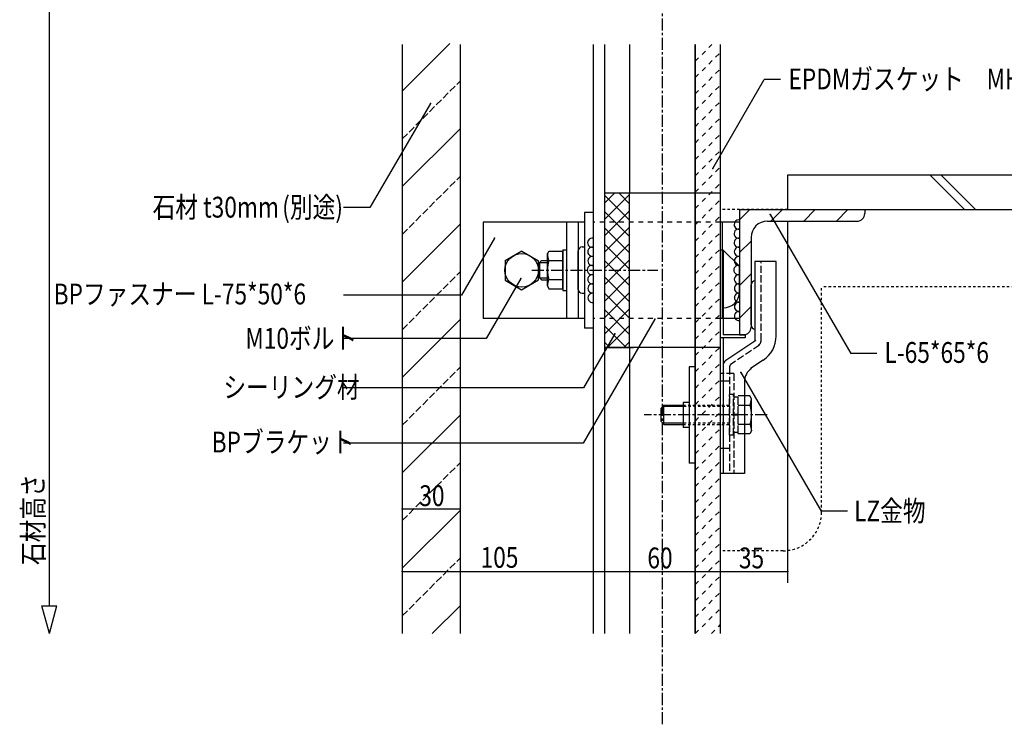
# Model space of a CAD drawing. Extents: x 404 to 2504, y 310 to 1790.
# Drawn here: x 1453 to 1964, y 741 to 1106 of the extents above; entities that cross this region are included whole.
import ezdxf

# ---------------------------------------------------------------- set-up
doc = ezdxf.new("R2010")
doc.units = 0
doc.header["$MEASUREMENT"] = 0
for name, pattern in [('CENTER1', [10, 6.25, -1.25, 1.25, -1.25]), ('DASHED1', [2.5, 1.25, -1.25]), ('DASHED2', [5, 2.5, -2.5]), ('DASHED3', [5, 3.75, -1.25])]:
    doc.linetypes.add(name, pattern=pattern)
for name, color, linetype in [('_0-0_メ__ス', 7, 'CONTINUOUS'), ('_0-1_躯体', 7, 'CONTINUOUS'), ('_0-2_取付金物', 7, 'CONTINUOUS'), ('_0-3_鋼材', 7, 'CONTINUOUS'), ('_0-4_その他部材', 7, 'CONTINUOUS'), ('_0-6_ハイブリット工法', 7, 'CONTINUOUS'), ('_0-7_石材', 7, 'CONTINUOUS'), ('_0-9_部材名__寸法', 7, 'CONTINUOUS')]:
    doc.layers.add(name, color=color, linetype=linetype)
doc.styles.get("Standard").update_dxf_attribs({"font": 'txt', "bigfont": 'bigfont.shx'})

msp = doc.modelspace()

# ---------------------------------------------------------------- linework, layer by layer
at = {"layer": '_0-0_メ__ス', "color": 7, "linetype": 'CENTER1'}
msp.add_line((1786.22, 740.63), (1786.22, 1637.33), dxfattribs=at)
at = {"layer": '_0-0_メ__ス', "color": 5, "linetype": 'Continuous'}
for p, q in [((1756.22, 1093.31), (1756.22, 1001.18)), ((1769.22, 1093.31), (1769.22, 1016.18)), ((1803.22, 1093.31), (1803.22, 1016.18)), ((1816.22, 1093.31), (1816.22, 1001.18)), ((1756.22, 1016.43), (1756.22, 936.27)), ((1816.22, 1016.18), (1756.22, 1016.18)), ((1816.22, 1014.99), (1816.22, 936.76)), ((1816.22, 936.18), (1756.22, 936.18)), ((1756.22, 936.18), (1756.22, 787.69)), ((1769.22, 936.18), (1769.22, 787.69)), ((1816.22, 936.18), (1801.22, 936.18)), ((1803.22, 936.18), (1803.22, 787.69)), ((1816.22, 936.18), (1816.22, 787.69))]:
    msp.add_line(p, q, dxfattribs=at)
at = {"layer": '_0-0_メ__ス', "color": 7, "linetype": 'Continuous'}
msp.add_line((1803.22, 1016.18), (1803.22, 936.18), dxfattribs=at)
at = {"layer": '_0-1_躯体', "color": 7, "linetype": 'Continuous'}
for p, q in [((1851.21, 1007.68), (1851.21, 1025.68)), ((1851.21, 1025.68), (1971.71, 1025.68)), ((1942.99, 1007.68), (1924.99, 1025.68)), ((1948.64, 1007.68), (1930.64, 1025.68)), ((1851.21, 1007.68), (2151.21, 1007.68))]:
    msp.add_line(p, q, dxfattribs=at)
at = {"layer": '_0-2_取付金物', "color": 2, "linetype": 'Continuous'}
for p, q in [((1816.22, 986.68), (1816.22, 870.68)), ((1817.82, 986.68), (1816.22, 986.68)), ((1817.82, 986.68), (1826.22, 978.28)), ((1817.82, 986.68), (1817.82, 942.68)), ((1826.22, 965.08), (1826.22, 978.28)), ((1845.22, 980.68), (1834.22, 980.68)), ((1834.22, 980.68), (1834.22, 939.95)), ((1845.22, 942.09), (1845.22, 980.68)), ((1832.22, 947.68), (1832.22, 968.68)), ((1829.22, 941.08), (1816.22, 941.08)), ((1829.22, 942.68), (1817.82, 942.68)), ((1817.82, 941.08), (1817.82, 922.68)), ((1829.22, 942.68), (1829.22, 941.08)), ((1819.16, 929.57), (1834.72, 939.95)), ((1800.02, 926.18), (1800.02, 876.18)), ((1803.22, 926.18), (1800.02, 926.18)), ((1803.22, 926.18), (1803.22, 876.18)), ((1817.82, 927.08), (1817.82, 870.68)), ((1838.54, 929.61), (1831.88, 925.17)), ((1828.82, 918.51), (1828.82, 870.68)), ((1831.62, 910.99), (1828.82, 910.99)), ((1832.52, 909.43), (1831.62, 911)), ((1831.7, 906.09), (1832.52, 909.43)), ((1832.52, 892.93), (1832.52, 909.43)), ((1785.53, 904.68), (1787.03, 906.18)), ((1785.53, 897.68), (1785.53, 904.68)), ((1797.02, 905.48), (1786.33, 905.48)), ((1787.03, 896.18), (1787.03, 906.18)), ((1787.03, 906.18), (1797.02, 906.18)), ((1797.02, 907.68), (1797.02, 894.68)), ((1800.02, 907.68), (1797.02, 907.68)), ((1831.7, 906.09), (1828.82, 906.09)), ((1785.53, 897.68), (1787.03, 896.18)), ((1797.02, 896.88), (1786.33, 896.88)), ((1787.03, 896.18), (1797.02, 896.18)), ((1800.02, 894.68), (1797.02, 894.68)), ((1831.7, 896.27), (1828.82, 896.27)), ((1831.7, 896.27), (1832.52, 892.93)), ((1831.62, 891.37), (1828.82, 891.37)), ((1832.52, 892.93), (1831.62, 891.37)), ((1803.22, 876.18), (1800.02, 876.18)), ((1823.22, 870.68), (1816.22, 870.68)), ((1828.82, 870.68), (1817.82, 870.68))]:
    msp.add_line(p, q, dxfattribs=at)
at = {"layer": '_0-2_取付金物', "color": 2, "linetype": 'DASHED3'}
for p, q in [((1837.42, 939.84), (1837.42, 980.68)), ((1836.58, 937.35), (1821.91, 927.56)), ((1821.02, 925.9), (1821.02, 870.68)), ((1823.22, 922.68), (1816.22, 922.68)), ((1817.82, 922.68), (1817.82, 918.68)), ((1823.22, 922.68), (1823.22, 870.68)), ((1817.82, 918.68), (1816.22, 918.68)), ((1817.82, 918.68), (1817.82, 870.68)), ((1821.02, 918.68), (1817.82, 918.68)), ((1823.02, 911.68), (1821.02, 911.68)), ((1821.02, 890.68), (1821.02, 911.68)), ((1823.02, 890.68), (1823.02, 911.68)), ((1825.52, 910.38), (1823.02, 910.38)), ((1825.52, 891.37), (1825.52, 910.99)), ((1828.82, 910.99), (1825.52, 910.99)), ((1825.52, 891.98), (1825.52, 910.38)), ((1828.82, 906.09), (1825.52, 906.09)), ((1825.52, 901.38), (1823.02, 901.38)), ((1825.52, 900.98), (1823.02, 900.98)), ((1828.82, 896.27), (1825.52, 896.27)), ((1823.02, 890.68), (1821.02, 890.68)), ((1825.52, 891.98), (1823.02, 891.98)), ((1828.82, 891.37), (1825.52, 891.37)), ((1817.82, 883.68), (1816.22, 883.68)), ((1821.02, 883.68), (1817.82, 883.68))]:
    msp.add_line(p, q, dxfattribs=at)
at = {"layer": '_0-2_取付金物', "color": 2, "linetype": 'DASHED1'}
for p, q in [((1797.02, 906.18), (1821.02, 906.18)), ((1821.02, 905.48), (1797.02, 905.48)), ((1821.02, 896.88), (1797.02, 896.88)), ((1797.02, 896.18), (1821.02, 896.18))]:
    msp.add_line(p, q, dxfattribs=at)
at = {"layer": '_0-2_取付金物', "color": 2, "linetype": 'CENTER1'}
msp.add_line((1840.59, 901.18), (1776.83, 901.18), dxfattribs=at)
at = {"layer": '_0-2_取付金物', "color": 2, "linetype": 'Continuous'}
for centre, radius, start, end in [((1834.22, 968.68), 2, 90, 180), ((1817.82, 965.08), 8.4, 270, 0), ((1834.22, 947.68), 2, 180, 270), ((1830.22, 942.09), 15, 303.6916, 0), ((1820.82, 927.08), 3, 123.6901, 180), ((1836.82, 918.51), 8, 123.6901, 180), ((1817.52, 901.18), 15, 340.9035, 19.0971)]:
    msp.add_arc(centre, radius, start, end, dxfattribs=at)
at = {"layer": '_0-2_取付金物', "color": 2, "linetype": 'DASHED3'}
for centre, radius, start, end in [((1834.42, 939.84), 3, 303.6894, 0), ((1823.02, 925.9), 2, 123.6901, 180)]:
    msp.add_arc(centre, radius, start, end, dxfattribs=at)
at = {"layer": '_0-3_鋼材', "color": 3, "linetype": 'Continuous'}
for p, q in [((1826.22, 1007.68), (1826.22, 942.68)), ((1826.22, 1007.68), (1891.22, 1007.68)), ((1891.22, 1007.68), (1891.22, 1005.68)), ((1840.72, 1001.68), (1887.22, 1001.68)), ((1832.22, 993.18), (1832.22, 946.68)), ((1826.22, 942.68), (1828.22, 942.68))]:
    msp.add_line(p, q, dxfattribs=at)
at = {"layer": '_0-3_鋼材', "color": 7, "linetype": 'Continuous'}
for p, q in [((1826.22, 1002.32), (1831.58, 1007.68)), ((1842.55, 1001.68), (1848.55, 1007.68)), ((1859.52, 1001.68), (1865.52, 1007.68)), ((1876.5, 1001.68), (1882.5, 1007.68)), ((1826.22, 985.35), (1832.22, 991.35)), ((1826.22, 968.38), (1832.22, 974.38)), ((1826.22, 951.41), (1832.22, 957.41))]:
    msp.add_line(p, q, dxfattribs=at)
at = {"layer": '_0-3_鋼材', "color": 3, "linetype": 'Continuous'}
for centre, radius, start, end in [((1840.72, 993.18), 8.5, 90, 180), ((1887.22, 1005.68), 4, 270, 0), ((1828.22, 946.68), 4, 270, 0)]:
    msp.add_arc(centre, radius, start, end, dxfattribs=at)
at = {"layer": '_0-4_その他部材', "color": 7, "linetype": 'Continuous'}
for p, q in [((1803.22, 787.69), (1803.22, 1093.31)), ((1816.22, 1093.31), (1816.22, 787.69)), ((1756.22, 1011.01), (1761.4, 1016.18)), ((1756.22, 1002.52), (1769.22, 1015.52)), ((1756.22, 1015.25), (1769.22, 1002.25)), ((1763.77, 1016.18), (1769.22, 1010.73)), ((1756.22, 994.04), (1769.22, 1007.04)), ((1756.22, 1006.76), (1769.22, 993.76)), ((1756.22, 985.55), (1769.22, 998.55)), ((1756.22, 998.28), (1769.22, 985.28)), ((1756.22, 977.07), (1769.22, 990.07)), ((1756.22, 989.79), (1769.22, 976.79)), ((1756.22, 968.58), (1769.22, 981.58)), ((1756.22, 981.31), (1769.22, 968.31)), ((1756.22, 960.09), (1769.22, 973.09)), ((1756.22, 972.82), (1769.22, 959.82)), ((1756.22, 951.61), (1769.22, 964.61)), ((1756.22, 964.34), (1769.22, 951.34)), ((1756.22, 943.12), (1769.22, 956.12)), ((1756.22, 955.85), (1769.22, 942.85)), ((1756.22, 947.37), (1767.4, 936.18)), ((1757.77, 936.18), (1769.22, 947.64)), ((1756.22, 938.88), (1758.91, 936.18)), ((1766.25, 936.18), (1769.22, 939.15))]:
    msp.add_line(p, q, dxfattribs=at)
at = {"layer": '_0-4_その他部材', "color": 7, "linetype": 'DASHED2'}
for p, q in [((1803.22, 1084.65), (1811.88, 1093.31)), ((1803.22, 1093.13), (1803.4, 1093.31)), ((1803.22, 1076.16), (1816.22, 1089.16)), ((1803.22, 1067.68), (1816.22, 1080.68)), ((1803.22, 1059.19), (1816.22, 1072.19)), ((1803.22, 1050.71), (1816.22, 1063.71)), ((1803.22, 1042.22), (1816.22, 1055.22)), ((1803.22, 1033.73), (1816.22, 1046.73)), ((1803.22, 1025.25), (1816.22, 1038.25)), ((1803.22, 1016.76), (1816.22, 1029.76)), ((1803.22, 1008.28), (1816.22, 1021.28)), ((1803.22, 999.79), (1816.22, 1012.79)), ((1803.22, 991.31), (1816.22, 1004.31)), ((1803.22, 982.82), (1816.22, 995.82)), ((1803.22, 974.34), (1816.22, 987.34)), ((1803.22, 965.85), (1816.22, 978.85)), ((1803.22, 957.37), (1816.22, 970.37)), ((1803.22, 948.88), (1816.22, 961.88)), ((1803.22, 940.4), (1816.22, 953.4)), ((1803.22, 931.91), (1816.22, 944.91)), ((1803.22, 923.43), (1816.22, 936.43)), ((1803.22, 914.94), (1816.22, 927.94)), ((1803.22, 906.46), (1816.22, 919.46)), ((1803.22, 897.97), (1816.22, 910.97)), ((1803.22, 889.49), (1816.22, 902.49)), ((1803.22, 881), (1816.22, 894)), ((1803.22, 872.51), (1816.22, 885.51)), ((1803.22, 864.03), (1816.22, 877.03)), ((1803.22, 855.54), (1816.22, 868.54)), ((1803.22, 847.06), (1816.22, 860.06)), ((1803.22, 838.57), (1816.22, 851.57)), ((1803.22, 830.09), (1816.22, 843.09)), ((1803.22, 821.6), (1816.22, 834.6)), ((1803.22, 813.12), (1816.22, 826.12)), ((1803.22, 804.63), (1816.22, 817.63)), ((1803.22, 796.15), (1816.22, 809.15)), ((1803.25, 787.69), (1816.22, 800.66)), ((1811.73, 787.69), (1816.22, 792.18))]:
    msp.add_line(p, q, dxfattribs=at)
at = {"layer": '_0-4_その他部材', "color": 4, "linetype": 'Continuous'}
for p, q in [((1756.22, 1016.43), (1756.22, 936.27)), ((1769.22, 1016.18), (1756.22, 1016.18)), ((1769.22, 936.18), (1769.22, 1016.18)), ((1756.22, 936.18), (1771.22, 936.18))]:
    msp.add_line(p, q, dxfattribs=at)
at = {"layer": '_0-4_その他部材', "color": 7, "linetype": 'DASHED1'}
for p, q in [((1851.21, 1007.68), (1816.22, 1007.68)), ((2171.21, 967.68), (1868.82, 967.68)), ((1868.82, 850.68), (1868.82, 967.68)), ((1848.82, 830.68), (1816.22, 830.68))]:
    msp.add_line(p, q, dxfattribs=at)
msp.add_arc((1848.82, 850.68), 20, 270, 0, dxfattribs=at)
at = {"layer": '_0-4_その他部材', "color": 7}
for p in [(1665.81, 1062.79), (1812.32, 1028.94), (1842.14, 1005.07), (1699.06, 992.91), (1712.74, 971.94), (1782.23, 950.82), (1761.51, 943.16), (1826.85, 923.23)]:
    msp.add_point(p, dxfattribs=at)
at = {"layer": '_0-6_ハイブリット工法', "color": 136, "linetype": 'Continuous'}
for p, q in [((1750.22, 1093.31), (1750.22, 787.69)), ((1745.72, 1006.18), (1745.72, 946.18)), ((1750.22, 1006.18), (1745.72, 1006.18)), ((1693.22, 1001.18), (1693.22, 951.18)), ((1745.72, 1001.18), (1693.22, 1001.18)), ((1736.52, 1001.18), (1736.52, 951.18)), ((1742.52, 1001.18), (1742.52, 951.18)), ((1826.22, 1001.18), (1816.22, 1001.18)), ((1817.22, 1001.18), (1817.22, 951.18)), ((1826.22, 1001.18), (1826.22, 951.18)), ((1713.22, 986.18), (1704.55, 981.18)), ((1713.22, 986.18), (1721.91, 981.17)), ((1726.52, 984.6), (1727.35, 986.17)), ((1727.35, 986.17), (1734.52, 986.17)), ((1734.52, 986.79), (1736.52, 986.79)), ((1734.52, 986.79), (1734.52, 965.79)), ((1734.52, 986.17), (1734.52, 966.54)), ((1734.52, 966.49), (1734.52, 986.09)), ((1736.52, 986.79), (1736.52, 965.79)), ((1742.52, 966.29), (1742.52, 986.29)), ((1744.52, 988.29), (1745.72, 988.29)), ((1704.56, 981.3), (1704.56, 971.06)), ((1721.91, 971.23), (1721.91, 981.17)), ((1723.52, 981.29), (1722.52, 980.29)), ((1723.52, 981.29), (1726.52, 981.29)), ((1726.52, 968.1), (1726.52, 984.89)), ((1727.35, 981.26), (1734.52, 981.26)), ((1734.52, 985.56), (1734.52, 967.16)), ((1722.52, 980.29), (1722.52, 972.29)), ((1722.52, 980.29), (1726.52, 980.29)), ((1704.56, 971.06), (1713.09, 966.14)), ((1713.09, 966.14), (1721.91, 971.23)), ((1722.52, 972.29), (1726.52, 972.29)), ((1722.52, 972.29), (1723.52, 971.29)), ((1723.52, 971.29), (1726.52, 971.29)), ((1727.35, 971.45), (1734.52, 971.45)), ((1726.52, 968.1), (1727.35, 966.54)), ((1727.35, 966.54), (1734.52, 966.54)), ((1734.52, 965.79), (1736.52, 965.79)), ((1744.52, 964.29), (1745.72, 964.29)), ((1745.72, 951.18), (1693.22, 951.18)), ((1826.22, 951.18), (1816.22, 951.18)), ((1750.22, 946.18), (1745.72, 946.18))]:
    msp.add_line(p, q, dxfattribs=at)
at = {"layer": '_0-6_ハイブリット工法', "color": 136, "linetype": 'DASHED2'}
for p, q in [((1816.22, 1001.18), (1750.22, 1001.18)), ((1816.22, 951.18), (1750.22, 951.18))]:
    msp.add_line(p, q, dxfattribs=at)
at = {"layer": '_0-6_ハイブリット工法', "color": 7, "linetype": 'CENTER1'}
msp.add_line((1718.45, 976.29), (1783.9, 976.29), dxfattribs=at)
at = {"layer": '_0-6_ハイブリット工法', "color": 136, "linetype": 'CENTER1'}
msp.add_line((1734.52, 972.79), (1734.52, 979.79), dxfattribs=at)
at = {"layer": '_0-6_ハイブリット工法', "color": 136, "linetype": 'Continuous'}
msp.add_circle((1713.22, 976.18), 8.69, dxfattribs=at)
for centre, radius, start, end in [((1825.8, 999.95), 2.38, 78.822, 278.0337), ((1825.8, 995.24), 2.38, 78.822, 278.0337), ((1749.76, 990.54), 2.38, 78.822, 278.0337), ((1825.8, 990.54), 2.38, 78.822, 278.0337), ((1744.52, 986.29), 2, 90, 180), ((1749.85, 985.82), 2.38, 81.9658, 278.0337), ((1825.89, 985.82), 2.38, 81.9658, 278.0337), ((1733.68, 984.6), 7.16, 180, 207.824), ((1741.52, 976.35), 15, 160.903, 199.097), ((1749.89, 981.08), 2.38, 81.9658, 278.0337), ((1825.93, 981.08), 2.38, 81.9658, 278.0337), ((1749.6, 976.34), 2.38, 81.9658, 278.0337), ((1825.64, 976.34), 2.38, 81.9658, 278.0337), ((1733.68, 968.1), 7.16, 152.173, 180), ((1749.85, 971.53), 2.38, 81.9658, 278.0337), ((1825.89, 971.53), 2.38, 81.9658, 278.0337), ((1744.52, 966.29), 2, 180, 270), ((1749.91, 966.79), 2.38, 81.9658, 278.0337), ((1825.95, 966.79), 2.38, 81.9658, 278.0337), ((1749.91, 961.9), 2.38, 81.9658, 278.0337), ((1825.95, 962.02), 2.38, 81.9658, 278.0337), ((1825.95, 957.25), 2.38, 81.9658, 278.0337), ((1825.95, 952.49), 2.38, 81.9658, 278.0337)]:
    msp.add_arc(centre, radius, start, end, dxfattribs=at)
at = {"layer": '_0-7_石材', "color": 4, "linetype": 'Continuous'}
for p, q in [((1651.22, 1069.1), (1675.96, 1093.85)), ((1651.22, 1093.31), (1651.22, 787.69)), ((1681.22, 1093.31), (1681.22, 787.69)), ((1651.22, 1019.6), (1681.22, 1049.6)), ((1651.22, 970.11), (1681.22, 1000.11)), ((1651.22, 920.61), (1681.22, 950.61)), ((1651.22, 871.11), (1681.22, 901.11)), ((1651.22, 821.61), (1681.22, 851.61)), ((1666.79, 787.69), (1681.22, 802.12))]:
    msp.add_line(p, q, dxfattribs=at)
at = {"layer": '_0-7_石材', "color": 4, "linetype": 'DASHED3'}
for p, q in [((1651.22, 1044.35), (1681.22, 1074.35)), ((1651.22, 994.85), (1681.22, 1024.85)), ((1651.22, 945.36), (1681.22, 975.36)), ((1651.22, 895.86), (1681.22, 925.86)), ((1651.22, 846.36), (1681.22, 876.36)), ((1651.22, 796.86), (1681.22, 826.86))]:
    msp.add_line(p, q, dxfattribs=at)
at = {"layer": '_0-9_部材名__寸法', "color": 7, "linetype": 'Continuous'}
for p, q in [((1468.1, 802.18), (1468.1, 1573.2)), ((1812.32, 1028.94), (1839.03, 1075.13)), ((1847.45, 1075.13), (1839.03, 1075.13)), ((1665.81, 1062.79), (1634.34, 1008.82)), ((1634.34, 1008.82), (1620.78, 1008.82)), ((1842.14, 1005.07), (1883.92, 933.07)), ((1851.21, 814), (1851.21, 1001.68)), ((1699.06, 992.91), (1681.98, 963.33)), ((1712.74, 971.94), (1694.74, 940.76)), ((1681.98, 963.33), (1620.78, 963.33)), ((1782.23, 950.82), (1745.12, 886.56)), ((1694.74, 940.76), (1620.78, 940.76)), ((1761.51, 943.16), (1745.35, 915.18)), ((1897.48, 933.07), (1883.92, 933.07)), ((1826.85, 923.23), (1868.62, 851.22)), ((1745.35, 915.18), (1620.78, 915.18)), ((1745.12, 886.56), (1620.78, 886.56)), ((1651.22, 852.51), (1681.22, 852.51)), ((1882.18, 851.22), (1868.62, 851.22)), ((1651.22, 820), (1756.22, 820)), ((1756.22, 820), (1816.22, 820)), ((1816.22, 820), (1851.21, 820)), ((1464.22, 802.18), (1471.98, 802.18)), ((1468.1, 787.69), (1464.22, 802.18)), ((1468.1, 787.69), (1471.98, 802.18))]:
    msp.add_line(p, q, dxfattribs=at)
at = {"layer": '_0-9_部材名__寸法', "color": 7}
for p in [(1651.22, 852.51), (1681.22, 852.51), (1651.22, 820), (1756.22, 820), (1816.22, 820), (1851.21, 820)]:
    msp.add_point(p, dxfattribs=at)

# ---------------------------------------------------------------- texts
at = {"layer": '_0-9_部材名__寸法', "color": 7, "width": 0.8}
for s, p in [('EPDMガスケット\u3000MHG-10', (1851.62, 1070.06)), ('石材 t30mm', (1521.68, 1003.55)), ('(別途)', (1588.92, 1003.55)), ('BPファスナー L-75*50*6', (1470.33, 958.49)), ('M10ボルト', (1569.79, 935.5)), ('L-65*65*6', (1901.44, 928.16)), ('シーリング材', (1558.4, 910.14)), ('BPブラケット', (1552.32, 881.67)), ('30', (1660.07, 853.86)), ('LZ金物', (1885.69, 845.93)), ('105', (1691.87, 821.84)), ('60', (1778.42, 821.56)), ('35', (1825.91, 821.56))]:
    msp.add_text(s, height=10.8, dxfattribs=at).set_placement(p)
msp.add_text('石材高さ', height=10.8, rotation=90, dxfattribs=at).set_placement((1465.11, 823.26))

doc.saveas('drawing.dxf')
